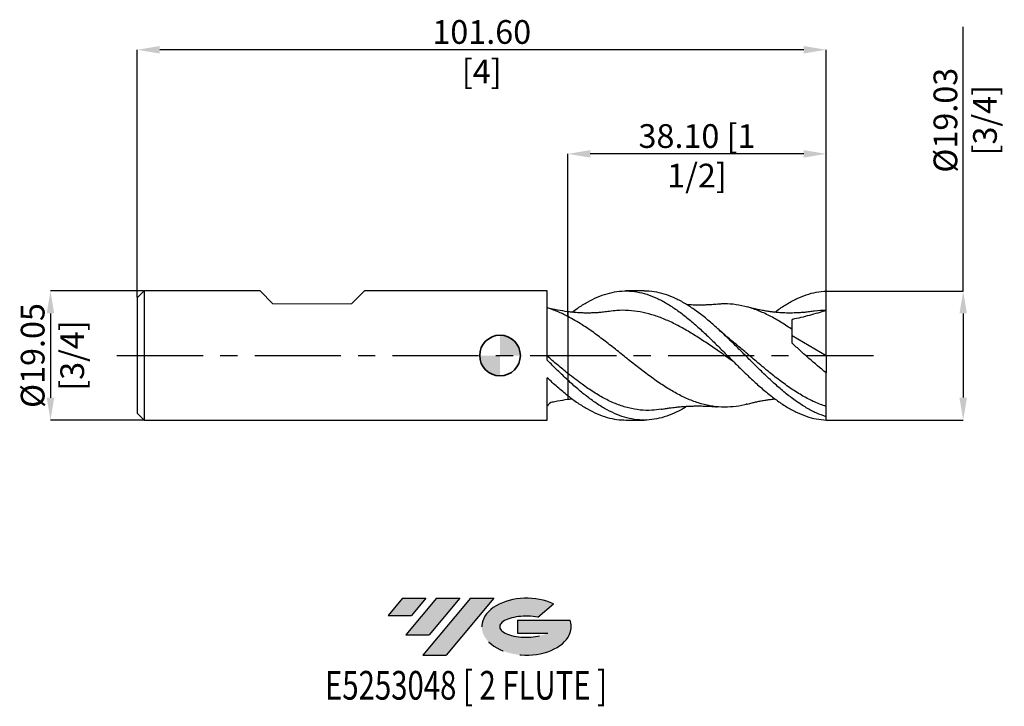
# Model space of a CAD drawing. Units: millimetres. Extents: x -71 to 74, y -52 to 50.
import ezdxf
from ezdxf.enums import TextEntityAlignment as Align

# ---------------------------------------------------------------- set-up
doc = ezdxf.new("R2010")
doc.units = ezdxf.units.MM
doc.header["$PDSIZE"] = -1
doc.linetypes.add('CENTERX2', pattern=[20.319999999999997, 12.7, -2.54, 2.54, -2.54])
doc.layers.add('FORMAT', color=2, linetype='Continuous')
doc.layers.add('중심선', color=1, linetype='CENTERX2')
doc.layers.add('외형선', color=100, linetype='Continuous', lineweight=35)
doc.layers.add('치수문자_일반주서', color=7, linetype='Continuous', lineweight=25)
doc.styles.add('SLDTEXTSTYLE0', font='TXT', dxfattribs={"width": 0.75})
doc.dimstyles.new('SLDDIMSTYLE0', dxfattribs={"dimtxt": 3.5, "dimasz": 3.302, "dimexe": 0, "dimexo": 0.0625, "dimgap": 0.875, "dimtad": 1, "dimrnd": 1e-09, "dimzin": 4, "dimdsep": 46, "dimtxsty": 'SLDTEXTSTYLE0', "dimsah": 1, "dimcen": 0.09, "dimadec": 0, "dimazin": 1, "dimtfac": 1, "dimtofl": 0, "dimtmove": 0, "dimatfit": 3, "dimfxl": 1, "dimfrac": 2, "dimtolj": 1, "dimtzin": 12, "dimarcsym": 0})
doc.dimstyles.new('SLDDIMSTYLE1', dxfattribs={"dimtxt": 3.5, "dimasz": 3.302, "dimexe": 0, "dimexo": 0.0625, "dimgap": 0.875, "dimtad": 1, "dimrnd": 1e-09, "dimzin": 12, "dimdsep": 46, "dimtxsty": 'SLDTEXTSTYLE0', "dimsah": 1, "dimcen": 0.09, "dimadec": 0, "dimazin": 3, "dimtfac": 1, "dimtmove": 0, "dimatfit": 0, "dimfxl": 1, "dimfrac": 2, "dimtolj": 1, "dimtzin": 12, "dimarcsym": 0})
doc.dimstyles.new('SLDDIMSTYLE2', dxfattribs={"dimtxt": 3.5, "dimasz": 3.302, "dimexe": 0, "dimexo": 0.0625, "dimgap": 0.875, "dimtad": 1, "dimrnd": 1e-09, "dimzin": 12, "dimdsep": 46, "dimtxsty": 'SLDTEXTSTYLE0', "dimsah": 1, "dimcen": 0.09, "dimadec": 0, "dimazin": 3, "dimtfac": 1, "dimtofl": 0, "dimtmove": 0, "dimatfit": 3, "dimfxl": 1, "dimfrac": 2, "dimtolj": 1, "dimtzin": 12, "dimarcsym": 0})

# ---------------------------------------------------------------- blocks, each defined once
blk = doc.blocks.new('블럭10')
at = {"layer": '중심선'}
for p, q in [((2.268634060543552, 16.24717430164393), (0.1404042013395286, 13.71084872107135)), ((2.268634060543552, 16.24717430164393), (5.714909304380834, 16.24717430164393)), ((7.28139805157953, 16.24717430164393), (2.750260043222114, 10.84717430164391)), ((5.714909304380834, 16.24717430164393), (3.58671253028996, 13.71088815037384)), ((12.29416204261559, 16.24717430164393), (5.245725140726316, 7.84717430164391)), ((10.72767329541681, 16.24717430164393), (6.196535287059397, 10.84717430164391)), ((7.28139805157953, 16.24717430164393), (10.72767329541681, 16.24717430164393)), ((15.74043728645272, 16.24717430164393), (8.692000384563599, 7.84717430164391)), ((12.29416204261559, 16.24717430164393), (15.74043728645272, 16.24717430164393)), ((22.22332737316547, 13.45928029700563), (24.52862924686651, 15.39360700705356)), ((0.1404042013395286, 13.71084872107135), (3.58671253028996, 13.71088815037384)), ((19.22039502424796, 13.00717430171391), (19.22036997980202, 11.08717430171403)), ((19.22039502424796, 13.00717430171391), (26.96566020931264, 13.00717430171391)), ((2.750260043222114, 10.84717430164391), (6.196535287059397, 10.84717430164391)), ((19.22036997980202, 11.08717430171403), (23.66174974927406, 11.08717430171406)), ((5.245725140726316, 7.84717430164391), (8.692000384563599, 7.84717430164391))]:
    blk.add_line(p, q, dxfattribs=at)
for centre, major_axis, ratio, start_param, end_param in [((20.54032771741204, 12.0471743016438), (6.600054785286829, -1.261213355974178e-13), 0.636358354079598, 0.9219305317359503, 6.513795318482858), ((20.54032771746488, 12.04717430159265), (3.960054785062283, 1.540847449632565e-10), 0.3939339440162632, 1.131841032648279, 5.62031148352944)]:
    blk.add_ellipse(centre, major_axis=major_axis, ratio=ratio, start_param=start_param, end_param=end_param, dxfattribs=at)
at = {"layer": 'FORMAT', "color": 2, "style": 'SLDTEXTSTYLE0', "width": 0.75}
blk.add_attdef('AUTOATTR0', text='', height=4.233333333333333, dxfattribs=at).set_placement((-9.18129528874128, -0.0412997538344756), align=Align.BOTTOM_LEFT)
blk = doc.blocks.new('_D')
at = {"layer": 'Defpoints', "color": 0}
for p in [(-53.50000000000001, 45.1082080054322), (48.09999999999999, 9.518024543786256), (-53.50000000000001, 8.526074928723888)]:
    blk.add_point(p, dxfattribs=at)
at = {"layer": '치수문자_일반주서', "color": 0, "lineweight": -2}
for p, q in [((-53.50000000000001, 8.588574928723888), (-53.50000000000001, 45.1082080054322)), ((44.79799999999999, 45.1082080054322), (-50.19800000000001, 45.1082080054322)), ((48.09999999999999, 9.580524543786256), (48.09999999999999, 45.1082080054322))]:
    blk.add_line(p, q, dxfattribs=at)
at = {"layer": '치수문자_일반주서', "color": 0}
for points in [[(-50.19800000000001, 45.65854133876553), (-50.19800000000001, 44.55787467209886), (-53.50000000000001, 45.1082080054322)], [(44.79799999999999, 44.55787467209886), (44.79799999999999, 45.65854133876553), (48.09999999999999, 45.1082080054322)]]:
    blk.add_solid(points, dxfattribs=at)
at = {"layer": '치수문자_일반주서', "color": 0, "insert": (-2.700000000000003, 49.4832080054322), "char_height": 3.5, "attachment_point": 2, "style": 'SLDTEXTSTYLE0'}
blk.add_mtext('\\A1;101.60 [4]', dxfattribs=at)
blk = doc.blocks.new('_D_1')
at = {"layer": 'Defpoints', "color": 0}
for p in [(-52.50000000000001, 9.526074928723899), (-66.31, -9.52392507127616), (-52.50000000000001, -9.523925071276112)]:
    blk.add_point(p, dxfattribs=at)
at = {"layer": '치수문자_일반주서', "color": 0, "lineweight": -2}
for p, q in [((-52.56250000000001, 9.526074928723899), (-66.31000000000003, 9.526074928723851)), ((-66.31000000000002, 6.224074928723851), (-66.30999999999997, -6.221925071276161)), ((-52.56250000000001, -9.523925071276112), (-66.30999999999996, -9.52392507127616))]:
    blk.add_line(p, q, dxfattribs=at)
at = {"layer": '치수문자_일반주서', "color": 0}
for points in [[(-65.75966666666669, 6.224074928723853), (-66.86033333333334, 6.22407492872385), (-66.31000000000003, 9.526074928723851)], [(-66.8603333333333, -6.221925071276162), (-65.75966666666665, -6.221925071276159), (-66.30999999999996, -9.52392507127616)]]:
    blk.add_solid(points, dxfattribs=at)
at = {"layer": '치수문자_일반주서', "color": 0, "insert": (-70.685, 0.0010749287238847), "char_height": 3.5, "attachment_point": 2, "rotation": 90.00000000000021, "style": 'SLDTEXTSTYLE0'}
blk.add_mtext('\\A1;%%c19.05 [3/4]', dxfattribs=at)
blk = doc.blocks.new('_D_2')
at = {"layer": 'Defpoints', "color": 0}
for p in [(10.00000000000061, 29.75464205728868), (48.09999999999999, 9.518024543786256), (10.00000000000061, 5.767469230100212)]:
    blk.add_point(p, dxfattribs=at)
at = {"layer": '치수문자_일반주서', "color": 0, "lineweight": -2}
for p, q in [((10.00000000000061, 5.829969230100212), (10.00000000000061, 29.75464205728772)), ((44.79799999999999, 29.75464205728772), (13.30200000000061, 29.75464205728772)), ((48.09999999999999, 9.580524543786256), (48.09999999999999, 29.75464205728772))]:
    blk.add_line(p, q, dxfattribs=at)
at = {"layer": '치수문자_일반주서', "color": 0}
for points in [[(13.30200000000061, 30.30497539062106), (13.30200000000061, 29.20430872395439), (10.00000000000061, 29.75464205728772)], [(44.79799999999999, 29.20430872395439), (44.79799999999999, 30.30497539062106), (48.09999999999999, 29.75464205728772)]]:
    blk.add_solid(points, dxfattribs=at)
at = {"layer": '치수문자_일반주서', "color": 0, "insert": (29.05000000000141, 34.12964205728773), "char_height": 3.5, "attachment_point": 2, "style": 'SLDTEXTSTYLE0'}
blk.add_mtext('\\A1;38.10 [1 1/2]', dxfattribs=at)
blk = doc.blocks.new('_D_3')
at = {"layer": 'Defpoints', "color": 0}
for p in [(48.09999999999999, 9.518024543786256), (48.09999999999999, -9.515874686338464), (68.30935371504374, -9.515874686338393)]:
    blk.add_point(p, dxfattribs=at)
at = {"layer": '치수문자_일반주서', "color": 0, "lineweight": -2}
for p, q in [((68.30935371504384, 9.518024543786325), (68.30935371504368, 48.49486390149638)), ((48.16249999999999, 9.518024543786256), (68.30935371504384, 9.518024543786325)), ((68.30935371504386, 6.216024543786325), (68.3093537150439, -6.213874686338393)), ((48.16249999999999, -9.515874686338464), (68.30935371504391, -9.515874686338393))]:
    blk.add_line(p, q, dxfattribs=at)
at = {"layer": '치수문자_일반주서', "color": 0}
for points in [[(68.85968704837718, 6.216024543786327), (67.75902038171053, 6.216024543786324), (68.30935371504384, 9.518024543786325)], [(67.75902038171057, -6.213874686338395), (68.85968704837722, -6.213874686338391), (68.30935371504391, -9.515874686338393)]]:
    blk.add_solid(points, dxfattribs=at)
at = {"layer": '치수문자_일반주서', "color": 0, "insert": (63.93435371504374, 34.71361390149637), "char_height": 3.5, "attachment_point": 2, "rotation": 90.00000000000021, "style": 'SLDTEXTSTYLE0'}
blk.add_mtext('\\A1;%%c19.03 [3/4]', dxfattribs=at)
blk = doc.blocks.new('SW_DOWELSYMBOL_0')
at = {"linetype": 'Continuous', "lineweight": 35}
h = blk.add_hatch(color=0, dxfattribs=at)
edge = h.paths.add_edge_path(flags=0)
edge.add_arc((8.7e-15, 0), 3.000000000000004, 0, 90)
edge.add_line((8.7e-15, 3.000000000000004), (8.7e-15, 0))
edge.add_line((8.7e-15, 0), (3.000000000000013, 0))
h = blk.add_hatch(color=0, dxfattribs=at)
edge = h.paths.add_edge_path(flags=0)
edge.add_arc((8.7e-15, 0), 3.000000000000004, 180, 270.0000000000007)
edge.add_line((8.7e-15, -3.000000000000004), (8.7e-15, 0))
edge.add_line((8.7e-15, 0), (-2.999999999999996, 0))
at = {"layer": '외형선', "color": 0}
blk.add_circle((0, 0), 3.000000000000004, dxfattribs=at)

msp = doc.modelspace()

# ---------------------------------------------------------------- hatches: boundary and pattern name
at = {"layer": '중심선'}
for points in [[(-10.92327766992085, -35.7989250712761), (-14.36955291375813, -35.7989250712761), (-16.49778277296215, -38.3352506518487), (-13.05147444401172, -38.33521122254621)], [(-5.910513678884898, -35.7989250712761), (-9.356788922722181, -35.7989250712761), (-13.88792693107957, -41.19892507127612), (-10.44165168724229, -41.19892507127612)], [(-0.8977496878490032, -35.79892507127613), (-4.344024931686119, -35.7989250712761), (-11.39246183357537, -44.19892507127612), (-7.946186589738086, -44.19892507127612)]]:
    msp.add_hatch(color=256, dxfattribs=at).paths.add_polyline_path(points, flags=0)
h = msp.add_hatch(color=256, dxfattribs=at)
edge = h.paths.add_edge_path(flags=0)
edge.add_ellipse((3.902140743163196, -39.99892507132738), major_axis=(3.960054785062284, 1.540850780301639e-10), ratio=0.3939339440162633, start_angle=39.99803423149211, end_angle=342.9046081939157, ccw=False)
edge.add_line((5.585140398863792, -38.58681907591441), (7.89044227256483, -36.65249236586649))
edge.add_ellipse((3.902140743110349, -39.99892507127625), major_axis=(6.600054785286829, -1.249000902703301e-13), ratio=0.6363583540795982, start_angle=39.99873849337408, end_angle=368.4976242363724)
edge.add_line((10.32747323501096, -39.03892507120613), (2.582208049946273, -39.0389250712061))
edge.add_line((2.582208049946272, -39.0389250712061), (2.582183005500338, -40.95892507120602))
edge.add_line((2.582183005500338, -40.95892507120602), (7.023562774972376, -40.95892507120599))

# ---------------------------------------------------------------- linework, layer by layer
at = {"color": 4, "linetype": 'Continuous', "lineweight": 25}
for p, q in [((-52.50000000000001, 9.526074928723887), (-53.50000000000001, 8.526074928723888)), ((-52.50000000000001, 9.526074928723887), (-52.50000000000001, -9.523925071276116)), ((-35.39932500000013, 9.526074928723892), (-52.5, 9.52607492872389)), ((6.950275800350309, 9.526074928723894), (-20.00692500000002, 9.526074928723892)), ((6.950275800350309, -0.6761638831785415), (6.950275800350302, 9.526074928723894)), ((-53.50000000000001, 8.526074928723888), (-53.50000000000001, -8.523925071276098)), ((6.950275800350302, -9.523925071276107), (6.950275800350313, -3.273997976284803)), ((9.99999999999999, -3.633803705004054), (9.999999999999991, -5.923968170718219)), ((-53.50000000000001, -8.523925071276109), (-52.50000000000001, -9.523925071276107)), ((-52.50000000000001, -9.52392507127611), (6.950275800350306, -9.523925071276107))]:
    msp.add_line(p, q, dxfattribs=at)
at = {"color": 4, "linetype": 'Continuous', "lineweight": 15}
for p, q in [((-33.494325, 7.621074928723871), (-35.39932500000013, 9.5260749287239)), ((-21.91192499999998, 7.621074928723871), (-20.00692500000001, 9.5260749287239)), ((-33.494325, 7.621074928723885), (-21.91192499999998, 7.621074928723885))]:
    msp.add_line(p, q, dxfattribs=at)
at = {"color": 1, "linetype": 'Continuous', "lineweight": 25}
for p, q in [((21.23400080909671, 9.526074928723897), (18.56743086131939, 9.526074928723897)), ((48.09999999999999, 0.0010749287238979), (48.09999999999999, 6.668574928723898)), ((43.09999999999999, 2.938794364020484), (48.09999999999999, 0.0010749287238979)), ((48.09999999999999, 0.0010749287238979), (48.09999999999999, -2.54441413220847)), ((48.0999999999997, -9.037586850709951), (48.09999999999999, -7.513885889383361)), ((18.5674308613194, -9.52392507127611), (21.23400080909671, -9.52392507127611)), ((48.09999999999999, -9.515874686338464), (48.09999999999938, -9.037586850709934))]:
    msp.add_line(p, q, dxfattribs=at)
at = {"color": 4, "linetype": 'Continuous', "lineweight": 25}
msp.add_arc((7.902775800350304, -7.799541759407188), 0.9525000000000003, 102.7579356746172, 159.4346719629549, dxfattribs=at)
at = {"color": 1, "linetype": 'Continuous', "lineweight": 25}
for points, knots in [([(10.62749579489276, 6.385411567201814), (10.9015539043644, 6.590575432741543), (11.65809558454487, 7.156933479387154), (12.89560968174837, 7.912365287977476), (14.34170454294854, 8.638790023368388), (15.79039033167945, 9.158386768769867), (17.24454199103868, 9.47126370414023), (18.70560714866348, 9.562893827644547), (20.17660900932399, 9.428021928534951), (21.64632992775795, 9.069157122892678), (23.11474931037893, 8.494350660032078), (24.58516806510165, 7.718392744117184), (26.0555493247792, 6.759241582325538), (27.52396505273697, 5.638390758956721), (28.99371521865604, 4.384232799217179), (30.46469609526563, 3.027044626220178), (31.93324840087247, 1.596021018901087), (33.40247347919005, 0.1275164665707945), (34.87375391672763, -1.342124282944351), (36.34257271981512, -2.78202658348803), (37.81139991995556, -4.155703204596658), (39.28268409693528, -5.428693051893674), (40.75189754691074, -6.574415406065479), (42.22045500402429, -7.563714066435356), (43.691447094707, -8.37321334609883), (45.1611824237754, -8.980154899453659), (46.62959997841451, -9.390025683032631), (47.60964728255199, -9.473906242477453), (48.09999999999999, -9.51587468633846)], [0, 0, 0, 0, 0.0219256526090886, 0.0605261055617473, 0.09911775493033, 0.1377779062646317, 0.1763843257061525, 0.2155747985056839, 0.2548300158437949, 0.2940514631297758, 0.3332382956588112, 0.3724782345388726, 0.411717198427458, 0.4509039412163185, 0.4901261894436362, 0.5293808212121919, 0.5685710248653686, 0.607779100134072, 0.6470416209699146, 0.6862388332318154, 0.7254362685277435, 0.7646988878210869, 0.8039066506462053, 0.8430969877396449, 0.8823519147783847, 0.9215737614104256, 0.9607605479355217, 1, 1, 1, 1]), ([(48.09999999999999, -9.037586850709948), (47.60964946727402, -8.862308611643668), (46.62960653474608, -8.511987386401218), (45.16119554081104, -7.725875099741858), (43.69146668263379, -6.771936611411322), (42.22048121053757, -5.653926499372329), (40.75193035307748, -4.401023476835106), (39.2827233285359, -3.043498262082457), (37.81144574249117, -1.615558808642356), (36.34262521740893, -0.1470650239347621), (34.87381282783374, 1.324953398921757), (33.40253887226374, 2.763380660424696), (31.93332055285144, 4.138014107705884), (30.46477478497313, 5.414671444318659), (28.99379981797244, 6.560943453197146), (27.5240579279837, 7.552669213360769), (26.05564368587661, 8.364146043740552), (24.58528715894513, 8.980733440099252), (23.11480555395609, 9.366943590687862), (21.99867045401239, 9.540407346597942), (21.37157590233949, 9.509889764566571), (21.23400080909671, 9.503194667021377)], [0, 0, 0, 0, 0.0547301970533263, 0.1093869369730014, 0.1640925814180599, 0.2188443604753143, 0.273506051259479, 0.3281920536009474, 0.3829545627002924, 0.4376261511232314, 0.4922974380644332, 0.5470598140985088, 0.6017462387604234, 0.6564077491504837, 0.7111591291501727, 0.765865316405939, 0.8205219971681602, 0.8752515343022124, 0.9299823894928961, 0.9846391915406466, 1, 1, 1, 1]), ([(40.54050193066574, 6.386459439199306), (40.6110108811563, 6.441604056075518), (41.17097922587096, 6.879551857273155), (42.22038995942993, 7.55712673093427), (43.6914645135957, 8.377703016607725), (45.1611777852346, 8.981681679358745), (46.62960113943538, 9.392331495998366), (47.60964766973216, 9.47610810836574), (48.09999999999999, 9.518024543786254)], [0, 0, 0, 0, 0.0279844596091273, 0.22224712488316, 0.4168299561943969, 0.6112488111673252, 0.8054938766215859, 1, 1, 1, 1]), ([(48.09999999999999, 6.668574928723898), (48.09999999999999, 7.072742174813561), (48.09999999999999, 7.542421944683187), (48.09999999999999, 8.527808836876044), (48.09999999999999, 9.040999404732924), (48.09999999999999, 9.518024543786256)], [0, 0, 0, 0, 0.5, 0.5, 1, 1, 1, 1]), ([(32.03476951006986, 7.570010962297178), (31.76698852660371, 7.546819357268798), (31.28114016828124, 7.504741674663954), (30.58350776807984, 7.464786951500987), (29.9784927638182, 7.446481071122559), (29.48825890817601, 7.439814079517732), (29.09553923302878, 7.43907775190234), (28.76840086320921, 7.442612886213988), (28.42626052908669, 7.449888851169704), (28.02139796817299, 7.462497768114085), (27.72228616279208, 7.478633303519045), (27.57816591985832, 7.4864078454816)], [0, 0, 0, 0, 0.1941720139669036, 0.3522959434866412, 0.4783096698708971, 0.5808812543787809, 0.6641828517565965, 0.7295639255449898, 0.8001341023675773, 0.9036991479347433, 1, 1, 1, 1]), ([(43.09999999999999, 3.820332728390279), (43.05224746582922, 3.853237942251988), (42.43304037570886, 4.279919836289915), (41.24254534271425, 5.053220636710805), (39.52697217566526, 6.002853155971976), (37.81135323744357, 6.75745749642734), (36.09708102878906, 7.298175396613242), (34.38343825721357, 7.587027975743057), (33.0292281042304, 7.66856711714146), (32.2458011234415, 7.568416319236156), (32.03383777461304, 7.541319603099987)], [0, 0, 0, 0, 0.0129435813911723, 0.1678394143502637, 0.3228583396240179, 0.4778954051883895, 0.6328008042713165, 0.7876573000763916, 0.9425487366675045, 1, 1, 1, 1]), ([(16.13234476520298, 6.515696609012406), (15.84542848682128, 6.475853103432426), (15.32123781270922, 6.403059763972013), (14.60250681502855, 6.336167400741121), (13.97334831568953, 6.294419496143436), (13.38621794573726, 6.273165222000148), (12.86601847677786, 6.267504248042593), (12.4474585125588, 6.271899762705313), (12.06173958000079, 6.282760367937755), (11.65914429346019, 6.300928253349526), (11.13820958298366, 6.335118985025707), (10.57478784414419, 6.38554159755997), (10.17148211326364, 6.436177711502963), (10.00108360067251, 6.457571700823279)], [0, 0, 0, 0, 0.1452850443514744, 0.2654330586139974, 0.3589997213011253, 0.4553415573041972, 0.5360150385710155, 0.6058400797578861, 0.6615456444464701, 0.7241883520433636, 0.8032277296035832, 0.9168628173928481, 1, 1, 1, 1]), ([(34.44283846420726, -0.9084236225823753), (34.42308013719179, -0.8949460838395831), (33.83207083607974, -0.491807156801633), (32.66931844507685, 0.3346938989221128), (30.95395504903467, 1.524262009405813), (29.23830005162319, 2.669165147939693), (27.52392793910673, 3.727082727724401), (25.81027599442667, 4.66463420621889), (24.09621269555616, 5.451661674934872), (22.38092295977511, 6.061835193516603), (20.66521484815604, 6.478342604076785), (18.95076770425582, 6.677175412345996), (17.43937213476446, 6.690217938933917), (16.49921308066293, 6.547173140645511), (16.13021094296338, 6.491029623093935)], [0, 0, 0, 0, 0.0032373480303081, 0.0968352631955731, 0.1905087339407898, 0.2842045181266358, 0.3778146376631866, 0.4713905999487424, 0.564985875272094, 0.6586537597198663, 0.7523538723086187, 0.8459674537639115, 0.939543911651481, 0.9999999999999999, 0.9999999999999999, 0.9999999999999999, 0.9999999999999999]), ([(46.05623652032531, 6.515729757830286), (45.80543558610088, 6.479559009224697), (45.34543968659072, 6.413217964314965), (44.62551513944624, 6.33787218336447), (43.95178533006504, 6.296762333479124), (43.39055831599806, 6.276067938573981), (42.92636007016619, 6.268286705154848), (42.49347573325738, 6.269495733822256), (41.9788149890935, 6.281521142164865), (41.39488782889093, 6.31079930219678), (40.81121828284874, 6.356318776912835), (40.25212588129298, 6.414481537737437), (39.68019453247285, 6.487349743201987), (39.14271485638766, 6.570464652681809), (38.65411718899361, 6.656981752874387), (38.28610617302017, 6.728200854855701), (37.95127802918604, 6.797773494804624), (37.57354573256667, 6.88130984545688), (37.07867553868297, 6.998629348028124), (36.68274339606624, 7.103500838132506), (36.44992080124801, 7.16516911362837)], [0, 0, 0, 0, 0.091953045879095, 0.1686517802760872, 0.2323147780751881, 0.2854752458157814, 0.3283472220646143, 0.3708749900292995, 0.4249475124477378, 0.4868822562131395, 0.5532059516895428, 0.6063015126312729, 0.6604490657290695, 0.7309863150668467, 0.7736540286732893, 0.812046170281257, 0.8444507037288571, 0.875975545277655, 0.9270690801243574, 1, 1, 1, 1]), ([(48.09999999999999, 6.668574928723897), (47.27801137772728, 6.392388234418071), (46.45136092561798, 6.139312902246153), (44.78941061716404, 5.692523283920076), (43.95410114551637, 5.499532816135503), (43.11474882201002, 5.334902119018591)], [0, 0, 0, 0, 0.5, 0.5, 1, 1, 1, 1]), ([(48.09999999999999, 6.668574928723898), (47.52797025674757, 6.662319369443141), (46.84616288456424, 6.654863312332368), (46.16460502757359, 6.520934523064034), (46.05486757301942, 6.49937068328861)], [0, 0, 0, 0, 0.8389902582317775, 1, 1, 1, 1]), ([(36.45364142198788, -7.142936834890332), (36.33473162896772, -7.181227706879977), (35.644637100131, -7.403449280001071), (34.3834760298838, -7.582554661425799), (32.66936334717112, -7.65417080156054), (30.95398024759308, -7.458704316931434), (29.23826212692186, -7.027565254013958), (27.52392601588323, -6.367645666136343), (25.81029730694866, -5.502418679858226), (24.09626474490462, -4.459117226057359), (22.3809583763295, -3.271768844193228), (20.66518042187015, -1.979005322857939), (18.95077243568179, -0.6216695894134976), (17.23715124284401, 0.7555486410480612), (15.5231029090889, 2.108296197203459), (13.80813025831888, 3.393781384370215), (12.31484899249257, 4.413319490355906), (11.04737255625721, 5.200897613693413), (10.3494906933289, 5.578413763776124), (10.00000000000061, 5.767469230100214)], [0, 0, 0, 0, 0.0134857417608155, 0.0782646775347313, 0.143058229595312, 0.2079013419987522, 0.2727590883478568, 0.3375606436227599, 0.4023397960147059, 0.4671316169127125, 0.5319710656724832, 0.5968316509454833, 0.6616354763918564, 0.7264149537034433, 0.7912051513942507, 0.8560410431675849, 0.9209040308252945, 0.9603897069478922, 1, 1, 1, 1]), ([(33.85166180615336, 2.442099438446784), (33.59866477362654, 2.651408052879275), (33.25039623936142, 2.939536350786227), (32.74323064578424, 3.386105718174885), (32.48780801259868, 3.618101721601251), (32.32803640675233, 3.76321953498796)], [0, 0, 0, 0, 0.4986084808761478, 0.686370282973484, 1, 1, 1, 1]), ([(48.09999999999999, -7.513885889383362), (47.52798762274546, -7.309609380578714), (46.38442167080466, -6.901220210100373), (44.67023449426632, -6.000215118000978), (42.95663191219619, -4.922884587846533), (41.24250602115941, -3.681449631043954), (39.52701734521545, -2.32292103189776), (37.81135724917004, -0.8874991125307489), (36.09708832879662, 0.5710289333749496), (34.77128687345543, 1.702350726005868), (34.0166202496562, 2.302821773701254), (33.83312306271305, 2.448826306852864)], [0, 0, 0, 0, 0.1202450037516647, 0.2403935607851451, 0.3605087008731699, 0.480653746324457, 0.6008917576297806, 0.7211434566215406, 0.8412957194983725, 0.9614110547498754, 1, 1, 1, 1]), ([(48.09999999999999, -2.544414132208473), (47.24087526318955, -1.867279834678621), (46.39238695688949, -1.163513899255649), (45.13629642070018, -0.0661967246377732), (44.71927218818319, 0.3076500699370004), (43.89666457882859, 1.066431095201104), (43.4936986870141, 1.448898214515328), (43.10000000000009, 1.834784839967771)], [0, 0, 0, 0, 0.5, 0.5, 0.75, 0.75, 1, 1, 1, 1]), ([(23.76520772095667, -7.904777080664674), (23.30387765892157, -7.976713138864413), (22.27055918094829, -8.137840419064709), (20.66521825836826, -8.07589486315441), (18.95084359282507, -7.777058169200194), (17.23723554827261, -7.219295510142356), (15.52320110947599, -6.430142348820824), (13.80824631330681, -5.432722010756498), (12.31484110663016, -4.41237287037233), (11.04747635559474, -3.462760488319086), (10.34951569328792, -2.909141612327945), (10.0000000000014, -2.631907527789396)], [0, 0, 0, 0, 0.1005323684165978, 0.2251792425167902, 0.349719907471671, 0.4742150244918998, 0.5987302136501133, 0.723330919254064, 0.8479822872776562, 0.9238745403238429, 1, 1, 1, 1]), ([(48.09999999999999, -7.51388588938336), (48.09999999999999, -6.937805551537345), (48.09999999999999, -6.20990595548522), (48.09999999999999, -4.517609447186333), (48.1, -3.554678466339833), (48.09999999999999, -2.544414132208778)], [0, 0, 0, 0, 0.5, 0.5, 1, 1, 1, 1]), ([(27.57608653215586, -7.485654993126785), (27.55865859430509, -7.497395637193845), (27.05173807616346, -7.838891769711283), (26.05573150991275, -8.350378716231635), (24.58524987785805, -8.979020678735422), (23.11486675354549, -9.374664517678386), (21.64644637389226, -9.553094949173358), (20.17673348055275, -9.502845164961835), (18.70573816606327, -9.22751732777808), (17.2446680771116, -8.734875981149225), (15.79050170746589, -8.04079033014325), (14.34178123605031, -7.166684833271605), (12.89568643935951, -6.124297197010546), (11.44908497678177, -4.946954601350179), (10.48328444261712, -4.071752761947688), (9.999999999997064, -3.63380370500135)], [0, 0, 0, 0, 0.0029746044807649, 0.0865213117907382, 0.1701793853580134, 0.2538394736706061, 0.3373863663743225, 0.4210070930088742, 0.5046997650067769, 0.5882544107818174, 0.670565813859395, 0.7529917391472744, 0.8352716194385518, 0.9175702841661803, 1, 1, 1, 1]), ([(10.00000000000012, -5.923968170718322), (10.48327514151522, -6.288625410451649), (11.44905701662502, -7.017360084571046), (12.89563321944754, -7.912636033234756), (14.34169161389407, -8.636814284485345), (15.79041850343264, -9.153110056656761), (17.1985293409617, -9.471133919933504), (18.12400453052006, -9.500321323298735), (18.5674308613194, -9.514305991203203)], [0, 0, 0, 0, 0.1690997735489279, 0.3379306783020649, 0.5067230778836065, 0.6758150917951632, 0.844672092814943, 0.9999999999999999, 0.9999999999999999, 0.9999999999999999, 0.9999999999999999]), ([(10.00108360067251, -6.455421843375493), (10.17157267168747, -6.432890851463295), (10.38068063438464, -6.405256177942827), (10.58901902993697, -6.38669049419776), (10.62749579489276, -6.383261709754026)], [0, 0, 0, 0, 0.8153160157839523, 1, 1, 1, 1]), ([(36.44992080124801, -7.163019256180577), (36.69621164391911, -7.097872091571598), (37.10915783240883, -6.988642397830541), (37.6243316010263, -6.867452286432559), (38.0225109166289, -6.780359289183221), (38.47201736068559, -6.68842972791338), (39.01654483062438, -6.588788365102843), (39.58935752766091, -6.498728760428667), (40.06369706743671, -6.43617108180743), (40.36215006651319, -6.40046121147931), (40.51294066717497, -6.386115387040436), (40.5395652784572, -6.383582390968189)], [0, 0, 0, 0, 0.1823841237764758, 0.3057963013879125, 0.3823717293960797, 0.4679089912320402, 0.6315530842439341, 0.7811281007597892, 0.8892766344200357, 0.9804499315243187, 1, 1, 1, 1]), ([(23.76435444617414, -7.925029498925874), (23.86927737022651, -7.906641647704584), (24.06657227865722, -7.872065510452332), (24.37928078967193, -7.817709793189), (24.68253447868044, -7.768922650643606), (25.04507478306191, -7.717436802800925), (25.44554705068207, -7.67209357483133), (25.85768462339272, -7.625808902416049), (26.23913142785721, -7.585884951289313), (26.68470905826536, -7.544332935501119), (27.28153003700679, -7.498118497528861), (27.91405925816706, -7.464504977039325), (28.4262825378363, -7.447626138815274), (28.76839638550534, -7.440485989218744), (29.09554074460247, -7.436920143514175), (29.48825835140465, -7.437667077042722), (29.97849296572232, -7.444330178365129), (30.58350769339395, -7.462637477022233), (31.28114019413404, -7.502591684649978), (31.76698853578978, -7.544669452717345), (32.03476951006986, -7.567861104849388)], [0, 0, 0, 0, 0.0496213043095171, 0.093306880058656, 0.1316407302373808, 0.1659869383864845, 0.2197224060798303, 0.2676130018378585, 0.30813300674357, 0.3486357127468914, 0.4295496596358367, 0.5189257462930795, 0.5740574536983691, 0.6116247073872514, 0.6464295994259235, 0.6907742841395366, 0.7453771335296635, 0.8124591480647826, 0.8966346743566441, 1, 1, 1, 1])]:
    msp.add_open_spline(points, degree=3, knots=knots, dxfattribs=at)
at = {"color": 4, "linetype": 'Continuous', "lineweight": 25}
for points, knots in [([(10.00000000000093, 6.456626412769053), (9.490847656627007, 6.531246637123823), (8.46952963564395, 6.680928713333687), (7.457723171415815, 6.896390281764345), (6.950327303807502, 7.004438918845866)], [0, 0, 0, 0, 0.4985247816188, 1, 1, 1, 1]), ([(10.00000000000061, 5.767469230100214), (9.745866512920488, 5.90044775057516), (9.493669712005058, 6.026942371858413), (8.985322129836215, 6.267450941674584), (8.730054319011177, 6.381296169932826), (8.21978393908206, 6.595022321748511), (7.964783998588325, 6.694902175210736), (7.457499346360932, 6.879818789583896), (7.204911903286258, 6.964919578430087), (6.950351810250971, 7.042701537964712)], [0, 0, 0, 0, 0.2500000000000001, 0.2500000000000001, 0.5000000000000002, 0.5000000000000002, 0.7500000000000001, 0.7500000000000001, 1, 1, 1, 1]), ([(9.999999999999998, 6.448186300350903), (9.999999999999998, 6.450397887793057), (10, 6.460780320912376), (9.999999999999998, 6.365531202439413), (9.999999999999998, 6.14868030653471), (9.999999999999998, 5.894407485943543), (9.999999999999998, 5.767469230100532)], [0, 0, 0, 0, 0.0826772961982974, 0.3881336464045574, 0.6945436497937401, 1, 1, 1, 1]), ([(9.999999999999988, 6.449088560480187), (9.999999999999988, 6.450625678877288), (9.999999999999988, 6.459642035456766), (9.999999999999988, 6.364890636161452), (9.999999999999988, 6.148840074001442), (9.999999999999988, 5.894460686400776), (9.999999999999988, 5.767469230100535)], [0, 0, 0, 0, 0.0640514475656203, 0.3757099594749027, 0.6883414880907176, 1, 1, 1, 1]), ([(9.99999999999999, 5.767469230100538), (9.999999999999991, 5.226233556640304), (9.999999999999993, 4.619332261197735), (9.999999999999995, 3.304478649771436), (9.999999999999995, 2.596771849158012), (9.999999999999995, 1.128772655497649), (9.999999999999995, 0.3689041760551078), (9.999999999999993, -1.147251349755091), (9.999999999999991, -1.90313436721414), (9.99999999999999, -2.631907527788265)], [0, 0, 0, 0, 0.25, 0.25, 0.5, 0.5, 0.75, 0.75, 1, 1, 1, 1]), ([(9.99999999999999, 5.767469230100538), (9.999999999999991, 5.226233556640304), (9.999999999999993, 4.619332261197735), (9.999999999999995, 3.304478649771436), (9.999999999999995, 2.596771849158012), (9.999999999999995, 1.128772655497649), (9.999999999999995, 0.3689041760551078), (9.999999999999993, -1.147251349755091), (9.999999999999991, -1.90313436721414), (9.99999999999999, -2.631907527788265)], [0, 0, 0, 0, 0.25, 0.25, 0.5, 0.5, 0.75, 0.75, 1, 1, 1, 1]), ([(10.0000000000014, -2.631907527789395), (9.745875454350818, -2.427528516682827), (9.49368752082782, -2.220861865663388), (8.985357978092516, -1.802153290211703), (8.730099221173878, -1.590344002616065), (8.219846757006234, -1.163839219825259), (7.964855677907115, -0.9491459283476582), (7.457588301808026, -0.5189538554798161), (7.205010184751889, -0.303371980340306), (6.950459287472126, -0.0871367939312826)], [0, 0, 0, 0, 0.2499999999999999, 0.2499999999999999, 0.4999999999999999, 0.4999999999999999, 0.7499999999999999, 0.7499999999999999, 1, 1, 1, 1]), ([(10.00000000000011, -3.633803705004163), (9.74587545434964, -3.398778848924022), (9.493687520826743, -3.160476274936268), (8.98535797809165, -2.676393034360342), (8.730099221173123, -2.430878480165412), (8.219846757005696, -1.935244606641881), (7.964855677906689, -1.685127851002875), (7.457588301807816, -1.182720846052917), (7.205010184751782, -0.9303358435813548), (6.950459287472126, -0.6765710641137178)], [0, 0, 0, 0, 0.25, 0.25, 0.5, 0.5, 0.75, 0.75, 1, 1, 1, 1]), ([(10.00000000000011, -5.923968170718313), (9.745860189378883, -5.724870895381175), (9.493657117279284, -5.519963044355941), (8.985296777293025, -5.097731955087893), (8.730022563381786, -4.880627590223177), (8.21973951311759, -4.436489646004751), (7.964733305700658, -4.209458377484076), (7.45743643553882, -3.747707297493213), (7.204842396771618, -3.512910496667053), (6.950275800350313, -3.273998342765242)], [0, 0, 0, 0, 0.25, 0.25, 0.5, 0.5, 0.75, 0.75, 1, 1, 1, 1]), ([(7.716012216842834, -6.830954724045092), (7.708570493385223, -6.853178638000769), (7.699724918573516, -6.879595004400794), (7.692041098735216, -6.866142258232008), (7.690821625595905, -6.864007218245646)], [0, 0, 0, 0, 0.8412933716598354, 1, 1, 1, 1]), ([(7.719264563637652, -6.847145915891175), (7.970883146727307, -6.794512520285282), (8.727179091804, -6.636311074336553), (9.490580891259794, -6.527251898669736), (10.00000000000093, -6.454476555321266)], [0, 0, 0, 0, 0.3326985748470996, 1, 1, 1, 1]), ([(9.999999999999988, -5.995739952285363), (9.999999999999988, -6.066190133339057), (9.99999999999999, -6.217346647204359), (9.999999999999988, -6.362871402685603), (9.999999999999988, -6.449736093692992), (9.99999999999999, -6.447770212457924), (9.999999999999988, -6.446938703032401)], [0, 0, 0, 0, 0.2387453555722764, 0.5122473088086477, 0.7936950855345078, 1, 1, 1, 1]), ([(10, -5.995749952285365), (10, -6.066215144664086), (10, -6.217407924875436), (10, -6.362592747466541), (10, -6.447931524963552), (10, -6.446571427391379), (10, -6.446036442903117)], [0, 0, 0, 0, 0.2445619000271569, 0.5247412566497492, 0.8130604297774081, 1, 1, 1, 1])]:
    msp.add_open_spline(points, degree=3, knots=knots, dxfattribs=at)
at = {"color": 1, "linetype": 'Continuous', "lineweight": 25}
for points in [[(43.11474882202972, 5.334902119025299), (43.10984286635315, 5.330785533426517), (43.10492657400991, 5.326660274334528), (43.1, 5.322526387899845)], [(43.1, 3.820332728390272), (43.1, 4.407890405146201), (43.09999999999999, 4.922728688806273), (43.09999999999999, 5.322526387902801)], [(43.09999999999999, 1.834784839967815), (43.09999999999999, 2.525947940547773), (43.09999999999999, 3.193467519352216), (43.09999999999999, 3.82033272839028)]]:
    msp.add_open_spline(points, degree=3, dxfattribs=at)
at = {"color": 4, "linetype": 'Continuous', "lineweight": 25}
for points in [[(9.99999999999999, -2.631907527788264), (9.99999999999999, -2.933526460500366), (9.99999999999999, -3.269494727140299), (9.99999999999999, -3.633803704997458)], [(9.999999999999996, -2.63190752778827), (9.999999999999996, -2.933526460500373), (9.999999999999996, -3.26949472714031), (9.999999999999996, -3.633803704997472)]]:
    msp.add_open_spline(points, degree=3, dxfattribs=at)
at = {"layer": '외형선'}
msp.add_circle((8.7e-15, 0), 3.000000000000004, dxfattribs=at)
at = {"layer": '중심선'}
msp.add_line((-56.49999999999999, 0.0010749287238931), (55.09999999999999, 0.0010749287238983), dxfattribs=at)

# ---------------------------------------------------------------- block references
at = {"color": 7, "linetype": 'Continuous'}
msp.add_blockref('블럭10', (-16.6381869743017, -52.04609937292004), dxfattribs=at).add_auto_attribs({'AUTOATTR0': 'E5253048 [ 2 FLUTE ]'})
at = {"layer": '외형선'}
msp.add_blockref('SW_DOWELSYMBOL_0', (8.7e-15, 0), dxfattribs=at)

# ---------------------------------------------------------------- dimensions: what is measured, and where the dimension line sits
at = {"layer": '치수문자_일반주서'}
for base, p2, picture, middle in [((-53.50000000000001, 45.1082080054322), (-53.50000000000001, 8.526074928723888), '_D', (-2.700000000000003, 45.1082080054322)), ((10.00000000000061, 29.75464205728772), (10.00000000000061, 5.767469230100212), '_D_2', (29.05000000000141, 29.75464205728772))]:
    dim = msp.add_linear_dim(base=base, p1=(48.09999999999999, 9.518024543786256), p2=p2, dimstyle='SLDDIMSTYLE0', dxfattribs=at)
    dim.commit()
    dim.dimension.update_dxf_attribs({"geometry": picture, "text_midpoint": middle, "dimtype": 160})
for base, p1, p2, dimstyle, picture, middle in [((68.30935371504391, -9.515874686338393), (48.09999999999999, 9.518024543786256), (48.09999999999999, -9.515874686338464), 'SLDDIMSTYLE2', '_D_3', (68.30935371504374, 34.71361390149638)), ((-66.30999999999996, -9.52392507127616), (-52.50000000000001, 9.526074928723899), (-52.50000000000001, -9.523925071276112), 'SLDDIMSTYLE1', '_D_1', (-66.31, 0.001074928723901))]:
    dim = msp.add_linear_dim(base=base, p1=p1, p2=p2, angle=90.0000000000002, text='%%c<>', dimstyle=dimstyle, dxfattribs=at)
    dim.commit()
    dim.dimension.update_dxf_attribs({"geometry": picture, "text_midpoint": middle, "dimtype": 160})

doc.saveas('drawing.dxf')
